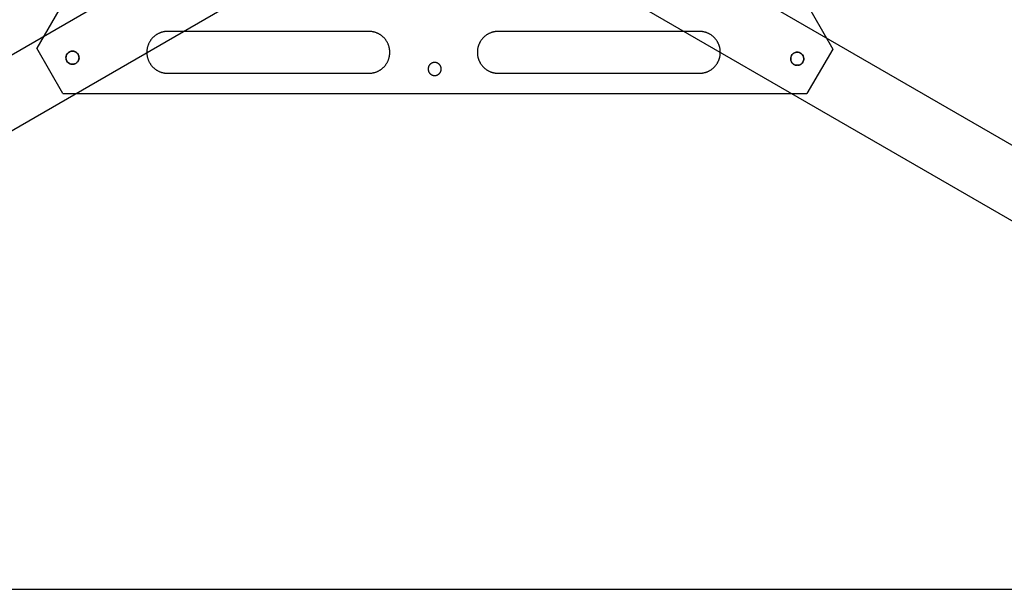
# Model space of a CAD drawing. Extents: x -7.3 to 41.7, y 0.2 to 37.6.
# Drawn here: x 16 to 25.4, y 0.2 to 5.7 of the extents above; entities that cross this region are included whole.
import ezdxf

# ---------------------------------------------------------------- set-up
doc = ezdxf.new("R2010")
doc.units = 0
doc.header["$LTSCALE"] = 0.03937
doc.layers.get('0').update_dxf_attribs({"linetype": 'CONTINUOUS'})

# ---------------------------------------------------------------- blocks, each defined once
blk = doc.blocks.new('ACTRIX_11')
at = {"color": 252, "linetype": 'CONTINUOUS', "flags": 128}
blk.add_lwpolyline([(5.75, 0.3125), (-5.75, 0.3125), (-5.75, -0.3125), (5.75, -0.3125)], close=True, dxfattribs=at)
at = {"color": 252, "linetype": 'CONTINUOUS'}
blk.add_circle((2.5, 0), 0.0625, dxfattribs=at)
blk = doc.blocks.new('ACTRIX_12')
at = {"color": 252, "linetype": 'CONTINUOUS', "flags": 128}
blk.add_lwpolyline([(5.75, 0.3125), (-5.75, 0.3125), (-5.75, -0.3125), (5.75, -0.3125)], close=True, dxfattribs=at)
at = {"color": 252, "linetype": 'CONTINUOUS'}
blk.add_circle((2.5, 0), 0.0625, dxfattribs=at)
blk = doc.blocks.new('ACTRIX_9')
at = {"color": 7, "linetype": 'CONTINUOUS'}
for p, q in [((-0.1257, 0.6639), (-1.9024, -2.4154)), ((0.1242, 0.6639), (1.9024, -2.4204)), ((-0.3152, -2.3354), (-1.2765, -2.3354)), ((1.2642, -2.3354), (0.303, -2.3354)), ((-1.7774, -2.6319), (-1.9024, -2.4154)), ((1.9024, -2.4204), (1.7774, -2.6319)), ((-1.2765, -2.5354), (-0.3152, -2.5354)), ((0.303, -2.5354), (1.2642, -2.5354)), ((-1.7774, -2.6319), (1.7774, -2.6319))]:
    blk.add_line(p, q, dxfattribs=at)
for points in [[(-1.2765, -2.3354, 0), (-1.2789, -2.3354, 0), (-1.2814, -2.3355, 0), (-1.2838, -2.3356, 0), (-1.2863, -2.3358, 0), (-1.2887, -2.3361, 0), (-1.2912, -2.3364, 0), (-1.2936, -2.3368, 0), (-1.296, -2.3373, 0), (-1.2984, -2.3378, 0), (-1.3008, -2.3384, 0), (-1.3032, -2.339, 0), (-1.3055, -2.3397, 0), (-1.3078, -2.3404, 0), (-1.3102, -2.3412, 0), (-1.3125, -2.342, 0), (-1.3147, -2.343, 0), (-1.317, -2.3439, 0), (-1.3192, -2.3449, 0), (-1.3214, -2.346, 0), (-1.3236, -2.3472, 0), (-1.3258, -2.3483, 0), (-1.3279, -2.3496, 0), (-1.33, -2.3509, 0), (-1.332, -2.3522, 0), (-1.334, -2.3536, 0), (-1.336, -2.355, 0), (-1.338, -2.3565, 0), (-1.3399, -2.358, 0), (-1.3418, -2.3596, 0), (-1.3436, -2.3613, 0), (-1.3454, -2.3629, 0), (-1.3472, -2.3646, 0), (-1.3489, -2.3664, 0), (-1.3506, -2.3682, 0), (-1.3522, -2.37, 0), (-1.3538, -2.3719, 0), (-1.3553, -2.3738, 0), (-1.3568, -2.3758, 0), (-1.3582, -2.3778, 0), (-1.3596, -2.3798, 0), (-1.361, -2.3819, 0), (-1.3622, -2.3839, 0), (-1.3635, -2.3861, 0), (-1.3647, -2.3882, 0), (-1.3658, -2.3904, 0), (-1.3669, -2.3926, 0), (-1.3679, -2.3948, 0), (-1.3689, -2.3971, 0), (-1.3698, -2.3994, 0), (-1.3706, -2.4017, 0), (-1.3714, -2.404, 0), (-1.3722, -2.4063, 0), (-1.3728, -2.4087, 0), (-1.3735, -2.411, 0), (-1.374, -2.4134, 0), (-1.3745, -2.4158, 0), (-1.375, -2.4183, 0), (-1.3754, -2.4207, 0), (-1.3757, -2.4231, 0), (-1.376, -2.4255, 0), (-1.3762, -2.428, 0), (-1.3763, -2.4304, 0), (-1.3764, -2.4329, 0), (-1.3765, -2.4354, 0), (-1.3764, -2.4378, 0), (-1.3763, -2.4403, 0), (-1.3762, -2.4427, 0), (-1.376, -2.4451, 0), (-1.3757, -2.4476, 0), (-1.3754, -2.45, 0), (-1.375, -2.4524, 0), (-1.3745, -2.4549, 0), (-1.374, -2.4573, 0), (-1.3735, -2.4596, 0), (-1.3728, -2.462, 0), (-1.3722, -2.4644, 0), (-1.3714, -2.4667, 0), (-1.3706, -2.469, 0), (-1.3698, -2.4713, 0), (-1.3689, -2.4736, 0), (-1.3679, -2.4759, 0), (-1.3669, -2.4781, 0), (-1.3658, -2.4803, 0), (-1.3647, -2.4825, 0), (-1.3635, -2.4846, 0), (-1.3622, -2.4868, 0), (-1.361, -2.4888, 0), (-1.3596, -2.4909, 0), (-1.3582, -2.4929, 0), (-1.3568, -2.4949, 0), (-1.3553, -2.4969, 0), (-1.3538, -2.4988, 0), (-1.3522, -2.5007, 0), (-1.3506, -2.5025, 0), (-1.3489, -2.5043, 0), (-1.3472, -2.5061, 0), (-1.3454, -2.5078, 0), (-1.3436, -2.5095, 0), (-1.3418, -2.5111, 0), (-1.3399, -2.5126, 0), (-1.338, -2.5142, 0), (-1.336, -2.5157, 0), (-1.334, -2.5171, 0), (-1.332, -2.5185, 0), (-1.33, -2.5198, 0), (-1.3279, -2.5211, 0), (-1.3258, -2.5224, 0), (-1.3236, -2.5236, 0), (-1.3214, -2.5247, 0), (-1.3192, -2.5257, 0), (-1.317, -2.5268, 0), (-1.3147, -2.5277, 0), (-1.3125, -2.5286, 0), (-1.3102, -2.5295, 0), (-1.3078, -2.5303, 0), (-1.3055, -2.5311, 0), (-1.3032, -2.5317, 0), (-1.3008, -2.5324, 0), (-1.2984, -2.5329, 0), (-1.296, -2.5334, 0), (-1.2936, -2.5339, 0), (-1.2912, -2.5343, 0), (-1.2887, -2.5346, 0), (-1.2863, -2.5349, 0), (-1.2838, -2.5351, 0), (-1.2814, -2.5352, 0), (-1.2789, -2.5353, 0), (-1.2765, -2.5354, 0)], [(-0.3152, -2.5354, 0), (-0.3128, -2.5353, 0), (-0.3103, -2.5352, 0), (-0.3079, -2.5351, 0), (-0.3054, -2.5349, 0), (-0.303, -2.5346, 0), (-0.3006, -2.5343, 0), (-0.2981, -2.5339, 0), (-0.2957, -2.5334, 0), (-0.2933, -2.5329, 0), (-0.2909, -2.5324, 0), (-0.2886, -2.5317, 0), (-0.2862, -2.5311, 0), (-0.2839, -2.5303, 0), (-0.2815, -2.5295, 0), (-0.2792, -2.5286, 0), (-0.277, -2.5277, 0), (-0.2747, -2.5268, 0), (-0.2725, -2.5257, 0), (-0.2703, -2.5247, 0), (-0.2681, -2.5236, 0), (-0.2659, -2.5224, 0), (-0.2638, -2.5211, 0), (-0.2617, -2.5198, 0), (-0.2597, -2.5185, 0), (-0.2577, -2.5171, 0), (-0.2557, -2.5157, 0), (-0.2537, -2.5142, 0), (-0.2518, -2.5126, 0), (-0.2499, -2.5111, 0), (-0.2481, -2.5095, 0), (-0.2463, -2.5078, 0), (-0.2445, -2.5061, 0), (-0.2428, -2.5043, 0), (-0.2411, -2.5025, 0), (-0.2395, -2.5007, 0), (-0.2379, -2.4988, 0), (-0.2364, -2.4969, 0), (-0.2349, -2.4949, 0), (-0.2335, -2.4929, 0), (-0.2321, -2.4909, 0), (-0.2307, -2.4888, 0), (-0.2295, -2.4868, 0), (-0.2282, -2.4846, 0), (-0.227, -2.4825, 0), (-0.2259, -2.4803, 0), (-0.2248, -2.4781, 0), (-0.2238, -2.4759, 0), (-0.2228, -2.4736, 0), (-0.2219, -2.4713, 0), (-0.2211, -2.469, 0), (-0.2203, -2.4667, 0), (-0.2195, -2.4644, 0), (-0.2189, -2.462, 0), (-0.2182, -2.4596, 0), (-0.2177, -2.4573, 0), (-0.2172, -2.4549, 0), (-0.2167, -2.4524, 0), (-0.2163, -2.45, 0), (-0.216, -2.4476, 0), (-0.2157, -2.4451, 0), (-0.2155, -2.4427, 0), (-0.2154, -2.4403, 0), (-0.2153, -2.4378, 0), (-0.2152, -2.4354, 0), (-0.2153, -2.4329, 0), (-0.2154, -2.4304, 0), (-0.2155, -2.428, 0), (-0.2157, -2.4255, 0), (-0.216, -2.4231, 0), (-0.2163, -2.4207, 0), (-0.2167, -2.4183, 0), (-0.2172, -2.4158, 0), (-0.2177, -2.4134, 0), (-0.2182, -2.411, 0), (-0.2189, -2.4087, 0), (-0.2195, -2.4063, 0), (-0.2203, -2.404, 0), (-0.2211, -2.4017, 0), (-0.2219, -2.3994, 0), (-0.2228, -2.3971, 0), (-0.2238, -2.3948, 0), (-0.2248, -2.3926, 0), (-0.2259, -2.3904, 0), (-0.227, -2.3882, 0), (-0.2282, -2.3861, 0), (-0.2295, -2.3839, 0), (-0.2307, -2.3819, 0), (-0.2321, -2.3798, 0), (-0.2335, -2.3778, 0), (-0.2349, -2.3758, 0), (-0.2364, -2.3738, 0), (-0.2379, -2.3719, 0), (-0.2395, -2.37, 0), (-0.2411, -2.3682, 0), (-0.2428, -2.3664, 0), (-0.2445, -2.3646, 0), (-0.2463, -2.3629, 0), (-0.2481, -2.3613, 0), (-0.2499, -2.3596, 0), (-0.2518, -2.358, 0), (-0.2537, -2.3565, 0), (-0.2557, -2.355, 0), (-0.2577, -2.3536, 0), (-0.2597, -2.3522, 0), (-0.2617, -2.3509, 0), (-0.2638, -2.3496, 0), (-0.2659, -2.3483, 0), (-0.2681, -2.3472, 0), (-0.2703, -2.346, 0), (-0.2725, -2.3449, 0), (-0.2747, -2.3439, 0), (-0.277, -2.343, 0), (-0.2792, -2.342, 0), (-0.2815, -2.3412, 0), (-0.2839, -2.3404, 0), (-0.2862, -2.3397, 0), (-0.2886, -2.339, 0), (-0.2909, -2.3384, 0), (-0.2933, -2.3378, 0), (-0.2957, -2.3373, 0), (-0.2981, -2.3368, 0), (-0.3006, -2.3364, 0), (-0.303, -2.3361, 0), (-0.3054, -2.3358, 0), (-0.3079, -2.3356, 0), (-0.3103, -2.3355, 0), (-0.3128, -2.3354, 0), (-0.3152, -2.3354, 0)], [(0.303, -2.3354, 0), (0.3005, -2.3354, 0), (0.298, -2.3355, 0), (0.2956, -2.3356, 0), (0.2932, -2.3358, 0), (0.2907, -2.3361, 0), (0.2883, -2.3364, 0), (0.2859, -2.3368, 0), (0.2834, -2.3373, 0), (0.281, -2.3378, 0), (0.2787, -2.3384, 0), (0.2763, -2.339, 0), (0.2739, -2.3397, 0), (0.2716, -2.3404, 0), (0.2693, -2.3412, 0), (0.267, -2.342, 0), (0.2647, -2.343, 0), (0.2624, -2.3439, 0), (0.2602, -2.3449, 0), (0.258, -2.346, 0), (0.2558, -2.3472, 0), (0.2537, -2.3483, 0), (0.2515, -2.3496, 0), (0.2495, -2.3509, 0), (0.2474, -2.3522, 0), (0.2454, -2.3536, 0), (0.2434, -2.355, 0), (0.2414, -2.3565, 0), (0.2395, -2.358, 0), (0.2376, -2.3596, 0), (0.2358, -2.3613, 0), (0.234, -2.3629, 0), (0.2322, -2.3646, 0), (0.2305, -2.3664, 0), (0.2289, -2.3682, 0), (0.2272, -2.37, 0), (0.2257, -2.3719, 0), (0.2241, -2.3738, 0), (0.2226, -2.3758, 0), (0.2212, -2.3778, 0), (0.2198, -2.3798, 0), (0.2185, -2.3819, 0), (0.2172, -2.3839, 0), (0.216, -2.3861, 0), (0.2148, -2.3882, 0), (0.2136, -2.3904, 0), (0.2126, -2.3926, 0), (0.2115, -2.3948, 0), (0.2106, -2.3971, 0), (0.2097, -2.3994, 0), (0.2088, -2.4017, 0), (0.208, -2.404, 0), (0.2073, -2.4063, 0), (0.2066, -2.4087, 0), (0.206, -2.411, 0), (0.2054, -2.4134, 0), (0.2049, -2.4158, 0), (0.2044, -2.4183, 0), (0.204, -2.4207, 0), (0.2037, -2.4231, 0), (0.2034, -2.4255, 0), (0.2032, -2.428, 0), (0.2031, -2.4304, 0), (0.203, -2.4329, 0), (0.203, -2.4354, 0), (0.203, -2.4378, 0), (0.2031, -2.4403, 0), (0.2032, -2.4427, 0), (0.2034, -2.4451, 0), (0.2037, -2.4476, 0), (0.204, -2.45, 0), (0.2044, -2.4524, 0), (0.2049, -2.4549, 0), (0.2054, -2.4573, 0), (0.206, -2.4596, 0), (0.2066, -2.462, 0), (0.2073, -2.4644, 0), (0.208, -2.4667, 0), (0.2088, -2.469, 0), (0.2097, -2.4713, 0), (0.2106, -2.4736, 0), (0.2115, -2.4759, 0), (0.2126, -2.4781, 0), (0.2136, -2.4803, 0), (0.2148, -2.4825, 0), (0.216, -2.4846, 0), (0.2172, -2.4868, 0), (0.2185, -2.4888, 0), (0.2198, -2.4909, 0), (0.2212, -2.4929, 0), (0.2226, -2.4949, 0), (0.2241, -2.4969, 0), (0.2257, -2.4988, 0), (0.2272, -2.5007, 0), (0.2289, -2.5025, 0), (0.2305, -2.5043, 0), (0.2322, -2.5061, 0), (0.234, -2.5078, 0), (0.2358, -2.5095, 0), (0.2376, -2.5111, 0), (0.2395, -2.5126, 0), (0.2414, -2.5142, 0), (0.2434, -2.5157, 0), (0.2454, -2.5171, 0), (0.2474, -2.5185, 0), (0.2495, -2.5198, 0), (0.2515, -2.5211, 0), (0.2537, -2.5224, 0), (0.2558, -2.5236, 0), (0.258, -2.5247, 0), (0.2602, -2.5257, 0), (0.2624, -2.5268, 0), (0.2647, -2.5277, 0), (0.267, -2.5286, 0), (0.2693, -2.5295, 0), (0.2716, -2.5303, 0), (0.2739, -2.5311, 0), (0.2763, -2.5317, 0), (0.2787, -2.5324, 0), (0.281, -2.5329, 0), (0.2834, -2.5334, 0), (0.2859, -2.5339, 0), (0.2883, -2.5343, 0), (0.2907, -2.5346, 0), (0.2932, -2.5349, 0), (0.2956, -2.5351, 0), (0.298, -2.5352, 0), (0.3005, -2.5353, 0), (0.303, -2.5354, 0)], [(1.2642, -2.5354, 0), (1.2667, -2.5353, 0), (1.2691, -2.5352, 0), (1.2716, -2.5351, 0), (1.274, -2.5349, 0), (1.2764, -2.5346, 0), (1.2789, -2.5343, 0), (1.2813, -2.5339, 0), (1.2837, -2.5334, 0), (1.2861, -2.5329, 0), (1.2885, -2.5324, 0), (1.2909, -2.5317, 0), (1.2932, -2.5311, 0), (1.2956, -2.5303, 0), (1.2979, -2.5295, 0), (1.3002, -2.5286, 0), (1.3025, -2.5277, 0), (1.3047, -2.5268, 0), (1.307, -2.5257, 0), (1.3092, -2.5247, 0), (1.3113, -2.5236, 0), (1.3135, -2.5224, 0), (1.3156, -2.5211, 0), (1.3177, -2.5198, 0), (1.3198, -2.5185, 0), (1.3218, -2.5171, 0), (1.3238, -2.5157, 0), (1.3257, -2.5142, 0), (1.3276, -2.5126, 0), (1.3295, -2.5111, 0), (1.3314, -2.5095, 0), (1.3332, -2.5078, 0), (1.3349, -2.5061, 0), (1.3366, -2.5043, 0), (1.3383, -2.5025, 0), (1.3399, -2.5007, 0), (1.3415, -2.4988, 0), (1.343, -2.4969, 0), (1.3445, -2.4949, 0), (1.346, -2.4929, 0), (1.3473, -2.4909, 0), (1.3487, -2.4888, 0), (1.35, -2.4868, 0), (1.3512, -2.4846, 0), (1.3524, -2.4825, 0), (1.3535, -2.4803, 0), (1.3546, -2.4781, 0), (1.3556, -2.4759, 0), (1.3566, -2.4736, 0), (1.3575, -2.4713, 0), (1.3583, -2.469, 0), (1.3592, -2.4667, 0), (1.3599, -2.4644, 0), (1.3606, -2.462, 0), (1.3612, -2.4596, 0), (1.3618, -2.4573, 0), (1.3623, -2.4549, 0), (1.3627, -2.4524, 0), (1.3631, -2.45, 0), (1.3634, -2.4476, 0), (1.3637, -2.4451, 0), (1.3639, -2.4427, 0), (1.3641, -2.4403, 0), (1.3642, -2.4378, 0), (1.3642, -2.4354, 0), (1.3642, -2.4329, 0), (1.3641, -2.4304, 0), (1.3639, -2.428, 0), (1.3637, -2.4255, 0), (1.3634, -2.4231, 0), (1.3631, -2.4207, 0), (1.3627, -2.4183, 0), (1.3623, -2.4158, 0), (1.3618, -2.4134, 0), (1.3612, -2.411, 0), (1.3606, -2.4087, 0), (1.3599, -2.4063, 0), (1.3592, -2.404, 0), (1.3583, -2.4017, 0), (1.3575, -2.3994, 0), (1.3566, -2.3971, 0), (1.3556, -2.3948, 0), (1.3546, -2.3926, 0), (1.3535, -2.3904, 0), (1.3524, -2.3882, 0), (1.3512, -2.3861, 0), (1.35, -2.3839, 0), (1.3487, -2.3819, 0), (1.3473, -2.3798, 0), (1.346, -2.3778, 0), (1.3445, -2.3758, 0), (1.343, -2.3738, 0), (1.3415, -2.3719, 0), (1.3399, -2.37, 0), (1.3383, -2.3682, 0), (1.3366, -2.3664, 0), (1.3349, -2.3646, 0), (1.3332, -2.3629, 0), (1.3314, -2.3613, 0), (1.3295, -2.3596, 0), (1.3276, -2.358, 0), (1.3257, -2.3565, 0), (1.3238, -2.355, 0), (1.3218, -2.3536, 0), (1.3198, -2.3522, 0), (1.3177, -2.3509, 0), (1.3156, -2.3496, 0), (1.3135, -2.3483, 0), (1.3113, -2.3472, 0), (1.3092, -2.346, 0), (1.307, -2.3449, 0), (1.3047, -2.3439, 0), (1.3025, -2.343, 0), (1.3002, -2.342, 0), (1.2979, -2.3412, 0), (1.2956, -2.3404, 0), (1.2932, -2.3397, 0), (1.2909, -2.339, 0), (1.2885, -2.3384, 0), (1.2861, -2.3378, 0), (1.2837, -2.3373, 0), (1.2813, -2.3368, 0), (1.2789, -2.3364, 0), (1.2764, -2.3361, 0), (1.274, -2.3358, 0), (1.2716, -2.3356, 0), (1.2691, -2.3355, 0), (1.2667, -2.3354, 0), (1.2642, -2.3354, 0)], [(-1.7316, -2.4299, 0), (-1.7332, -2.4299, 0), (-1.7347, -2.43, 0), (-1.7362, -2.4302, 0), (-1.7377, -2.4305, 0), (-1.7392, -2.4308, 0), (-1.7407, -2.4312, 0), (-1.7422, -2.4317, 0), (-1.7436, -2.4323, 0), (-1.745, -2.4329, 0), (-1.7464, -2.4336, 0), (-1.7477, -2.4343, 0), (-1.749, -2.4352, 0), (-1.7503, -2.436, 0), (-1.7515, -2.437, 0), (-1.7526, -2.438, 0), (-1.7537, -2.439, 0), (-1.7548, -2.4402, 0), (-1.7558, -2.4413, 0), (-1.7568, -2.4425, 0), (-1.7576, -2.4438, 0), (-1.7585, -2.4451, 0), (-1.7592, -2.4464, 0), (-1.7599, -2.4478, 0), (-1.7605, -2.4492, 0), (-1.7611, -2.4506, 0), (-1.7616, -2.4521, 0), (-1.762, -2.4535, 0), (-1.7623, -2.455, 0), (-1.7626, -2.4566, 0), (-1.7628, -2.4581, 0), (-1.7629, -2.4596, 0), (-1.7629, -2.4611, 0), (-1.7629, -2.4627, 0), (-1.7628, -2.4642, 0), (-1.7626, -2.4657, 0), (-1.7623, -2.4672, 0), (-1.762, -2.4687, 0), (-1.7616, -2.4702, 0), (-1.7611, -2.4717, 0), (-1.7605, -2.4731, 0), (-1.7599, -2.4745, 0), (-1.7592, -2.4759, 0), (-1.7585, -2.4772, 0), (-1.7576, -2.4785, 0), (-1.7568, -2.4798, 0), (-1.7558, -2.481, 0), (-1.7548, -2.4821, 0), (-1.7537, -2.4832, 0), (-1.7526, -2.4843, 0), (-1.7515, -2.4853, 0), (-1.7503, -2.4862, 0), (-1.749, -2.4871, 0), (-1.7477, -2.4879, 0), (-1.7464, -2.4887, 0), (-1.745, -2.4894, 0), (-1.7436, -2.49, 0), (-1.7422, -2.4906, 0), (-1.7407, -2.491, 0), (-1.7392, -2.4914, 0), (-1.7377, -2.4918, 0), (-1.7362, -2.492, 0), (-1.7347, -2.4922, 0), (-1.7332, -2.4924, 0), (-1.7316, -2.4924, 0), (-1.7301, -2.4924, 0), (-1.7286, -2.4922, 0), (-1.7271, -2.492, 0), (-1.7256, -2.4918, 0), (-1.7241, -2.4914, 0), (-1.7226, -2.491, 0), (-1.7211, -2.4906, 0), (-1.7197, -2.49, 0), (-1.7183, -2.4894, 0), (-1.7169, -2.4887, 0), (-1.7156, -2.4879, 0), (-1.7143, -2.4871, 0), (-1.713, -2.4862, 0), (-1.7118, -2.4853, 0), (-1.7107, -2.4843, 0), (-1.7096, -2.4832, 0), (-1.7085, -2.4821, 0), (-1.7075, -2.481, 0), (-1.7066, -2.4798, 0), (-1.7057, -2.4785, 0), (-1.7048, -2.4772, 0), (-1.7041, -2.4759, 0), (-1.7034, -2.4745, 0), (-1.7028, -2.4731, 0), (-1.7022, -2.4717, 0), (-1.7018, -2.4702, 0), (-1.7013, -2.4687, 0), (-1.701, -2.4672, 0), (-1.7007, -2.4657, 0), (-1.7006, -2.4642, 0), (-1.7004, -2.4627, 0), (-1.7004, -2.4611, 0), (-1.7004, -2.4596, 0), (-1.7006, -2.4581, 0), (-1.7007, -2.4566, 0), (-1.701, -2.455, 0), (-1.7013, -2.4535, 0), (-1.7018, -2.4521, 0), (-1.7022, -2.4506, 0), (-1.7028, -2.4492, 0), (-1.7034, -2.4478, 0), (-1.7041, -2.4464, 0), (-1.7048, -2.4451, 0), (-1.7057, -2.4438, 0), (-1.7066, -2.4425, 0), (-1.7075, -2.4413, 0), (-1.7085, -2.4402, 0), (-1.7096, -2.439, 0), (-1.7107, -2.438, 0), (-1.7118, -2.437, 0), (-1.713, -2.436, 0), (-1.7143, -2.4352, 0), (-1.7156, -2.4343, 0), (-1.7169, -2.4336, 0), (-1.7183, -2.4329, 0), (-1.7197, -2.4323, 0), (-1.7211, -2.4317, 0), (-1.7226, -2.4312, 0), (-1.7241, -2.4308, 0), (-1.7256, -2.4305, 0), (-1.7271, -2.4302, 0), (-1.7286, -2.43, 0), (-1.7301, -2.4299, 0), (-1.7316, -2.4299, 0)], [(1.7316, -2.4349, 0), (1.7301, -2.4349, 0), (1.7286, -2.435, 0), (1.7271, -2.4352, 0), (1.7256, -2.4355, 0), (1.7241, -2.4358, 0), (1.7226, -2.4362, 0), (1.7211, -2.4367, 0), (1.7197, -2.4373, 0), (1.7183, -2.4379, 0), (1.7169, -2.4386, 0), (1.7156, -2.4393, 0), (1.7143, -2.4402, 0), (1.713, -2.441, 0), (1.7118, -2.442, 0), (1.7107, -2.443, 0), (1.7096, -2.444, 0), (1.7085, -2.4451, 0), (1.7075, -2.4463, 0), (1.7066, -2.4475, 0), (1.7057, -2.4488, 0), (1.7048, -2.4501, 0), (1.7041, -2.4514, 0), (1.7034, -2.4528, 0), (1.7028, -2.4542, 0), (1.7022, -2.4556, 0), (1.7018, -2.4571, 0), (1.7013, -2.4585, 0), (1.701, -2.46, 0), (1.7007, -2.4615, 0), (1.7006, -2.4631, 0), (1.7004, -2.4646, 0), (1.7004, -2.4661, 0), (1.7004, -2.4677, 0), (1.7006, -2.4692, 0), (1.7007, -2.4707, 0), (1.701, -2.4722, 0), (1.7013, -2.4737, 0), (1.7018, -2.4752, 0), (1.7022, -2.4767, 0), (1.7028, -2.4781, 0), (1.7034, -2.4795, 0), (1.7041, -2.4809, 0), (1.7048, -2.4822, 0), (1.7057, -2.4835, 0), (1.7066, -2.4848, 0), (1.7075, -2.486, 0), (1.7085, -2.4871, 0), (1.7096, -2.4882, 0), (1.7107, -2.4893, 0), (1.7118, -2.4903, 0), (1.713, -2.4912, 0), (1.7143, -2.4921, 0), (1.7156, -2.4929, 0), (1.7169, -2.4937, 0), (1.7183, -2.4944, 0), (1.7197, -2.495, 0), (1.7211, -2.4956, 0), (1.7226, -2.496, 0), (1.7241, -2.4964, 0), (1.7256, -2.4968, 0), (1.7271, -2.4971, 0), (1.7286, -2.4972, 0), (1.7301, -2.4973, 0), (1.7316, -2.4974, 0), (1.7332, -2.4973, 0), (1.7347, -2.4972, 0), (1.7362, -2.4971, 0), (1.7377, -2.4968, 0), (1.7392, -2.4964, 0), (1.7407, -2.496, 0), (1.7422, -2.4956, 0), (1.7436, -2.495, 0), (1.745, -2.4944, 0), (1.7464, -2.4937, 0), (1.7477, -2.4929, 0), (1.749, -2.4921, 0), (1.7503, -2.4912, 0), (1.7515, -2.4903, 0), (1.7526, -2.4893, 0), (1.7537, -2.4882, 0), (1.7548, -2.4871, 0), (1.7558, -2.486, 0), (1.7568, -2.4848, 0), (1.7576, -2.4835, 0), (1.7585, -2.4822, 0), (1.7592, -2.4809, 0), (1.7599, -2.4795, 0), (1.7605, -2.4781, 0), (1.7611, -2.4767, 0), (1.7616, -2.4752, 0), (1.762, -2.4737, 0), (1.7623, -2.4722, 0), (1.7626, -2.4707, 0), (1.7628, -2.4692, 0), (1.7629, -2.4677, 0), (1.7629, -2.4661, 0), (1.7629, -2.4646, 0), (1.7628, -2.4631, 0), (1.7626, -2.4615, 0), (1.7623, -2.46, 0), (1.762, -2.4585, 0), (1.7616, -2.4571, 0), (1.7611, -2.4556, 0), (1.7605, -2.4542, 0), (1.7599, -2.4528, 0), (1.7592, -2.4514, 0), (1.7585, -2.4501, 0), (1.7576, -2.4488, 0), (1.7568, -2.4475, 0), (1.7558, -2.4463, 0), (1.7548, -2.4451, 0), (1.7537, -2.444, 0), (1.7526, -2.443, 0), (1.7515, -2.442, 0), (1.7503, -2.441, 0), (1.749, -2.4402, 0), (1.7477, -2.4393, 0), (1.7464, -2.4386, 0), (1.745, -2.4379, 0), (1.7436, -2.4373, 0), (1.7422, -2.4367, 0), (1.7407, -2.4362, 0), (1.7392, -2.4358, 0), (1.7377, -2.4355, 0), (1.7362, -2.4352, 0), (1.7347, -2.435, 0), (1.7332, -2.4349, 0), (1.7316, -2.4349, 0)], [(-0.0008, -2.4836, 0), (-0.0023, -2.4836, 0), (-0.0038, -2.4838, 0), (-0.0053, -2.484, 0), (-0.0069, -2.4842, 0), (-0.0083, -2.4846, 0), (-0.0098, -2.485, 0), (-0.0113, -2.4854, 0), (-0.0127, -2.486, 0), (-0.0141, -2.4866, 0), (-0.0155, -2.4873, 0), (-0.0168, -2.4881, 0), (-0.0181, -2.4889, 0), (-0.0194, -2.4898, 0), (-0.0206, -2.4907, 0), (-0.0217, -2.4917, 0), (-0.0229, -2.4928, 0), (-0.0239, -2.4939, 0), (-0.0249, -2.495, 0), (-0.0259, -2.4962, 0), (-0.0267, -2.4975, 0), (-0.0276, -2.4988, 0), (-0.0283, -2.5001, 0), (-0.029, -2.5015, 0), (-0.0296, -2.5029, 0), (-0.0302, -2.5043, 0), (-0.0307, -2.5058, 0), (-0.0311, -2.5073, 0), (-0.0314, -2.5088, 0), (-0.0317, -2.5103, 0), (-0.0319, -2.5118, 0), (-0.032, -2.5133, 0), (-0.032, -2.5149, 0), (-0.032, -2.5164, 0), (-0.0319, -2.5179, 0), (-0.0317, -2.5194, 0), (-0.0314, -2.521, 0), (-0.0311, -2.5225, 0), (-0.0307, -2.5239, 0), (-0.0302, -2.5254, 0), (-0.0296, -2.5268, 0), (-0.029, -2.5282, 0), (-0.0283, -2.5296, 0), (-0.0276, -2.5309, 0), (-0.0267, -2.5322, 0), (-0.0259, -2.5335, 0), (-0.0249, -2.5347, 0), (-0.0239, -2.5358, 0), (-0.0229, -2.537, 0), (-0.0217, -2.538, 0), (-0.0206, -2.539, 0), (-0.0194, -2.54, 0), (-0.0181, -2.5408, 0), (-0.0168, -2.5417, 0), (-0.0155, -2.5424, 0), (-0.0141, -2.5431, 0), (-0.0127, -2.5437, 0), (-0.0113, -2.5443, 0), (-0.0098, -2.5448, 0), (-0.0083, -2.5452, 0), (-0.0069, -2.5455, 0), (-0.0053, -2.5458, 0), (-0.0038, -2.546, 0), (-0.0023, -2.5461, 0), (-0.0008, -2.5461, 0), (0.0008, -2.5461, 0), (0.0023, -2.546, 0), (0.0038, -2.5458, 0), (0.0053, -2.5455, 0), (0.0068, -2.5452, 0), (0.0083, -2.5448, 0), (0.0098, -2.5443, 0), (0.0112, -2.5437, 0), (0.0126, -2.5431, 0), (0.014, -2.5424, 0), (0.0153, -2.5417, 0), (0.0166, -2.5408, 0), (0.0179, -2.54, 0), (0.0191, -2.539, 0), (0.0202, -2.538, 0), (0.0213, -2.537, 0), (0.0224, -2.5358, 0), (0.0234, -2.5347, 0), (0.0243, -2.5335, 0), (0.0252, -2.5322, 0), (0.026, -2.5309, 0), (0.0268, -2.5296, 0), (0.0275, -2.5282, 0), (0.0281, -2.5268, 0), (0.0287, -2.5254, 0), (0.0291, -2.5239, 0), (0.0296, -2.5225, 0), (0.0299, -2.521, 0), (0.0302, -2.5194, 0), (0.0303, -2.5179, 0), (0.0305, -2.5164, 0), (0.0305, -2.5149, 0), (0.0305, -2.5133, 0), (0.0303, -2.5118, 0), (0.0302, -2.5103, 0), (0.0299, -2.5088, 0), (0.0296, -2.5073, 0), (0.0291, -2.5058, 0), (0.0287, -2.5043, 0), (0.0281, -2.5029, 0), (0.0275, -2.5015, 0), (0.0268, -2.5001, 0), (0.026, -2.4988, 0), (0.0252, -2.4975, 0), (0.0243, -2.4962, 0), (0.0234, -2.495, 0), (0.0224, -2.4939, 0), (0.0213, -2.4928, 0), (0.0202, -2.4917, 0), (0.0191, -2.4907, 0), (0.0179, -2.4898, 0), (0.0166, -2.4889, 0), (0.0153, -2.4881, 0), (0.014, -2.4873, 0), (0.0126, -2.4866, 0), (0.0112, -2.486, 0), (0.0098, -2.4854, 0), (0.0083, -2.485, 0), (0.0068, -2.4846, 0), (0.0053, -2.4842, 0), (0.0038, -2.484, 0), (0.0023, -2.4838, 0), (0.0008, -2.4836, 0), (-0.0008, -2.4836, 0)]]:
    blk.add_polyline3d(points, dxfattribs=at)
at = {"xscale": 0.4999889339760699, "yscale": 0.5000028693829002}
for name, p, rotation in [('ACTRIX_12', (-2.8141, -3.0862), 30.00138302707312), ('ACTRIX_11', (2.8141, -3.0912), 149.9986169729268)]:
    blk.add_blockref(name, p, dxfattribs=dict(at, rotation=rotation))

msp = doc.modelspace()

# ---------------------------------------------------------------- linework, layer by layer
at = {"color": 7, "linetype": 'CONTINUOUS', "flags": 128}
msp.add_lwpolyline([(0.25, 0.25), (41.75, 0.25), (41.75, 29.75), (0.25, 29.75)], close=True, dxfattribs=at)

# ---------------------------------------------------------------- block references
at = {"xscale": 2, "yscale": 2}
msp.add_blockref('ACTRIX_9', (20, 10.25), dxfattribs=at)

doc.saveas('drawing.dxf')
